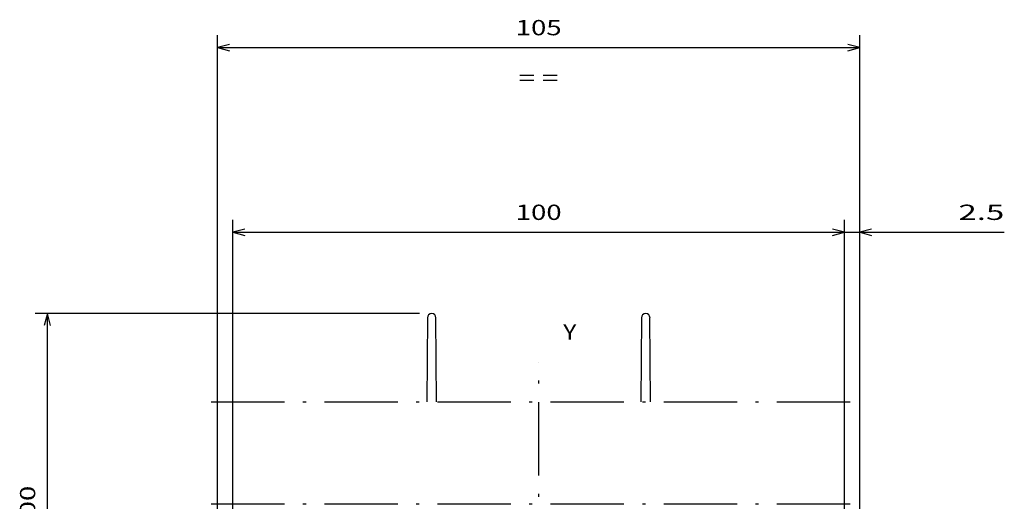
# Model space of a CAD drawing. Extents: x -548 to 1756, y 316 to 871.
# Drawn here: x 68 to 229, y 726 to 805 of the extents above; entities that cross this region are included whole.
import ezdxf
from ezdxf.enums import TextEntityAlignment as Align

# ---------------------------------------------------------------- set-up
doc = ezdxf.new("R2010")
doc.units = 0
doc.linetypes.add('DASHDOT', pattern=[18.5, 12, -3, 0.5, -3])
doc.layers.get('0').update_dxf_attribs({"linetype": 'CONTINUOUS'})
doc.styles.get("Standard").update_dxf_attribs({"font": 'isocp.shx'})
doc.dimstyles.get("Standard").update_dxf_attribs({"dimtxt": 2.5, "dimasz": 2.5, "dimexe": 1.25, "dimexo": 0.625, "dimtad": 1, "dimcen": 2.5, "dimazin": 3, "dimtfac": 1, "dimtmove": 0, "dimatfit": 3})

# ---------------------------------------------------------------- blocks, each defined once
blk = doc.blocks.new('*D46')
at = {"color": 7}
for p, q in [((133.672899, 756.684158), (70.844523, 756.684158)), ((72.844523, 692.915863), (72.844523, 756.684158)), ((101.172899, 692.915863), (70.844523, 692.915863))]:
    blk.add_line(p, q, dxfattribs=at)
for points in [[(73.362162, 754.752319), (72.844523, 756.684158), (72.326883, 754.752319)], [(72.326883, 694.847717), (72.844523, 692.915863), (73.362162, 694.847717)]]:
    blk.add_lwpolyline(points, dxfattribs=at)
for s, p, p2 in [('100', (70.844523, 721.047127), (70.844523, 728.552895)), ('~', (70.844523, 717.87854), (70.844523, 720.047134))]:
    blk.add_text(s, height=2.5, rotation=90.000003, dxfattribs=at).set_placement(p, p2, align=Align.FIT)
blk = doc.blocks.new('*D47')
at = {"color": 7}
for p, q in [((100.672899, 666.715862), (100.672899, 802.156067)), ((205.672899, 666.715862), (205.672899, 802.156067)), ((100.672899, 800.156067), (205.672899, 800.156067))]:
    blk.add_line(p, q, dxfattribs=at)
for points in [[(102.60475, 800.673706), (100.672899, 800.156067), (102.60475, 799.638428)], [(203.741049, 799.638428), (205.672899, 800.156067), (203.741049, 800.673706)]]:
    blk.add_lwpolyline(points, dxfattribs=at)
blk.add_text('105', height=2.5, dxfattribs=at).set_placement((149.420017, 802.156067), (156.925781, 802.156067), align=Align.FIT)
blk = doc.blocks.new('*D48')
at = {"color": 7}
for p, q in [((203.172899, 627.915863), (203.172899, 771.981201)), ((205.672899, 666.715862), (205.672899, 771.981201)), ((198.172899, 769.981201), (229.317751, 769.981201))]:
    blk.add_line(p, q, dxfattribs=at)
for points in [[(201.241049, 769.463562), (203.172899, 769.981201), (201.241049, 770.49884)], [(207.60475, 770.49884), (205.672899, 769.981201), (207.60475, 769.463562)]]:
    blk.add_lwpolyline(points, dxfattribs=at)
blk.add_text('2.5', height=2.5, dxfattribs=at).set_placement((221.811983, 771.981201), (229.317751, 771.981201), align=Align.FIT)
blk = doc.blocks.new('*D49')
at = {"color": 7}
for p, q in [((103.172899, 627.915863), (103.172899, 771.981201)), ((203.172899, 627.915863), (203.172899, 771.981201)), ((103.172899, 769.981201), (203.172899, 769.981201))]:
    blk.add_line(p, q, dxfattribs=at)
for points in [[(105.10475, 770.49884), (103.172899, 769.981201), (105.10475, 769.463562)], [(201.241049, 769.463562), (203.172899, 769.981201), (201.241049, 770.49884)]]:
    blk.add_lwpolyline(points, dxfattribs=at)
blk.add_text('100', height=2.5, dxfattribs=at).set_placement((149.420017, 771.981201), (156.925781, 771.981201), align=Align.FIT)
blk = doc.blocks.new('BLOCK437')
at = {"color": 7, "linetype": 'DASHDOT'}
for p, q in [((-53.549999, 126.338272), (53.549999, 126.338272)), ((-53.549999, 109.671593), (53.549999, 109.671593))]:
    blk.add_line(p, q, dxfattribs=at)
blk = doc.blocks.new('BLOCK441')
at = {"color": 7}
blk.add_text('= =', height=2.5, dxfattribs=at).set_placement((-3.3, 178.030975), (3.205764, 178.030975), align=Align.FIT)
blk = doc.blocks.new('BLOCK444')
at = {"color": 7}
blk.add_text('Y', height=2.5, dxfattribs=at).set_placement((4, 136.530975), (6.168588, 136.530975), align=Align.FIT)
blk = doc.blocks.new('BLOCK447')
at = {"color": 7, "ltscale": 0.343257}
for p, q in [((-18.2, 140.07), (-18.29, 126.34)), ((-16.71, 126.34), (-16.8, 140.07)), ((16.8, 140.07), (16.71, 126.34)), ((18.29, 126.34), (18.2, 140.07))]:
    blk.add_line(p, q, dxfattribs=at)
at = {"color": 7}
for centre in [(-17.5, 140.06), (17.5, 140.06)]:
    blk.add_arc(centre, 0.704, 0.3438, 179.6562, dxfattribs=at)

msp = doc.modelspace()

# ---------------------------------------------------------------- linework, layer by layer
at = {"color": 7, "linetype": 'DASHDOT'}
msp.add_line((153.172899, 452.734055), (153.172899, 748.757568), dxfattribs=at)

# ---------------------------------------------------------------- block references
for name in ['BLOCK441', 'BLOCK447', 'BLOCK444', 'BLOCK437']:
    msp.add_blockref(name, (153.172899, 615.915863))

# ---------------------------------------------------------------- dimensions: what is measured, and where the dimension line sits
at = {"color": 0}
for base, p1, p2, angle, picture, middle, dimtype in [((100.672899, 800.156062), (205.672899, 664.715863), (100.672899, 664.715863), 180, '*D47', (153.172899, 800.156062), 161), ((103.172899, 769.981206), (203.172899, 625.915863), (103.172899, 625.915863), 180, '*D49', (153.172899, 769.981206), 161), ((205.672899, 769.981206), (203.172899, 625.915863), (205.672899, 664.715863), 359.998092, '*D48', (225.564867, 769.981206), 160)]:
    dim = msp.add_linear_dim(base=base, p1=p1, p2=p2, angle=angle, dimstyle='STANDARD', dxfattribs=at)
    dim.commit()
    dim.dimension.update_dxf_attribs({"geometry": picture, "text_midpoint": middle, "dimtype": dimtype, "oblique_angle": 89.999523})
dim = msp.add_linear_dim(base=(72.844523, 692.915863), p1=(135.672899, 756.684165), p2=(103.172899, 692.915863), angle=269.998569, text='~99,8', dimstyle='STANDARD', dxfattribs=at)
dim.commit()
dim.dimension.update_dxf_attribs({"geometry": '*D46', "text_midpoint": (72.844523, 723.21572), "dimtype": 160, "oblique_angle": 89.999523})

doc.saveas('drawing.dxf')
